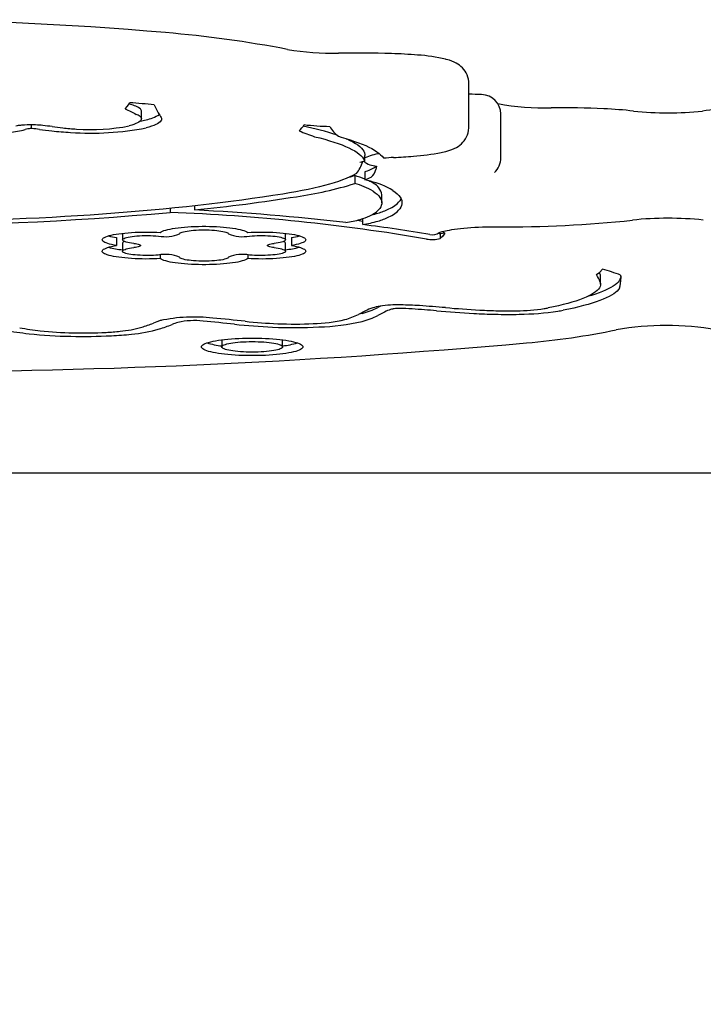
# Paper-space layout 'Основные габаритные размеры' of a CAD drawing. Units: millimetres. Extents: x 4.67 to 6.41, y 3.86 to 5.16.
# Drawn here: x 5.3 to 5.47, y 4.89 to 5.13 of the extents above; entities that cross this region are included whole.
import ezdxf

# ---------------------------------------------------------------- set-up
doc = ezdxf.new("R2010")
doc.units = ezdxf.units.MM
doc.header["$LTSCALE"] = 50
doc.linetypes.add('SLD-Сплошная', pattern=[0])
doc.layers.add('ПРИМЕЧАНИЯ', color=7, linetype='SLD-Сплошная')
doc.styles.add('SLDTEXTSTYLE3', font='isocpeui.ttf')
doc.styles.add('SLDTEXTSTYLE4', font='isocpeur.ttf', dxfattribs={"bigfont": 'bigfont'})
doc.dimstyles.new('SLDDIMSTYLE0', dxfattribs={"dimtxt": 0.15, "dimasz": 0.15, "dimexe": 0, "dimexo": 0.0625, "dimgap": 0.0375, "dimtad": 2, "dimrnd": 1e-09, "dimzin": 12, "dimdsep": 46, "dimtxsty": 'SLDTEXTSTYLE3', "dimsah": 1, "dimcen": 0.09, "dimadec": 0, "dimazin": 3, "dimtfac": 1, "dimtdec": 3, "dimtofl": 0, "dimtmove": 0, "dimatfit": 3, "dimfxl": 1, "dimfrac": 2, "dimtolj": 1, "dimtzin": 12, "dimarcsym": 0})

# ---------------------------------------------------------------- blocks, each defined once
blk = doc.blocks.new('_D')
at = {"layer": 'ПРИМЕЧАНИЯ', "color": 7, "transparency": 16777216}
for p, q in [((4.673526580027558, 5.066725742569229), (4.673526580027558, 4.132813184166864)), ((5.857706278004782, 5.066725742569229), (5.857706278004782, 4.132813184166864)), ((5.857706278004782, 4.182813184166865), (4.673526580027558, 4.182813184166865))]:
    blk.add_line(p, q, dxfattribs=at)
for points in [[(4.673526580027558, 4.182813184166865), (4.823526580027559, 4.157813184166865), (4.823526580027559, 4.207813184166866)], [(5.857706278004782, 4.182813184166865), (5.707706278004782, 4.207813184166866), (5.707706278004782, 4.157813184166865)]]:
    blk.add_solid(points, dxfattribs=at)
at = {"layer": 'ПРИМЕЧАНИЯ', "color": 7, "transparency": 16777216, "insert": (5.044262263901708, 4.377813178346099), "char_height": 0.15, "attachment_point": 1, "style": 'SLDTEXTSTYLE4'}
blk.add_mtext('1,18м', dxfattribs=at)

psp = doc.layouts.new('Основные габаритные размеры')

# ---------------------------------------------------------------- linework, layer by layer
at = {"color": 7, "linetype": 'SLD-Сплошная', "lineweight": 25}
for p, q in [((5.414082867071209, 5.107999001646956), (5.414082867071209, 5.118831877613982)), ((5.333347414598046, 5.110086892748793), (5.333347414598046, 5.112056498433073)), ((5.33787381367403, 5.110977207327803), (5.338081915840683, 5.110690330172499)), ((5.421987411543904, 5.100467463041266), (5.421987411543904, 5.111300353909453)), ((5.306142487541018, 5.108613287116011), (5.306142487541018, 5.107741509581526)), ((5.381918792590676, 5.105843861604651), (5.382571537956772, 5.105561723018607)), ((5.388477963373242, 5.099849720502814), (5.388477963373242, 5.101071705127676)), ((5.388459918067036, 5.099712555314024), (5.388477128908215, 5.099849720502814)), ((5.391354036495266, 5.098427479172667), (5.391150963470516, 5.097625558281859)), ((5.385952924356041, 5.09610169103237), (5.385952924356041, 5.094132070446928)), ((5.386360053882179, 5.096597229147871), (5.386220556661663, 5.09650534858795)), ((5.388435293898162, 5.097003926540335), (5.388435293898162, 5.095034320856055)), ((5.392604020402012, 5.089377616549452), (5.392604020402012, 5.091347237134894)), ((5.346464891895828, 5.088634123111685), (5.346464891895828, 5.087613259459456)), ((5.340436351463375, 5.088005532527884), (5.340436351463375, 5.087011595273932)), ((5.386544686719952, 5.085071225667914), (5.387916584477005, 5.084889431501349)), ((5.387916584477005, 5.084005882049521), (5.387916584477005, 5.085481156612357)), ((5.328700278863487, 5.08185828199478), (5.328700278863487, 5.080252547765692)), ((5.368871328398762, 5.080254499817809), (5.368871328398762, 5.081860174442252)), ((5.406531897351322, 5.081860919500311), (5.407050457760868, 5.081758354807814)), ((5.408156287834225, 5.0819259332666), (5.407050457760868, 5.081758354807814)), ((5.407050457760868, 5.081758354807814), (5.407050457760868, 5.080537815595587)), ((5.327228997811852, 5.080816392804106), (5.327228997811852, 5.078846787119826)), ((5.328684573039589, 5.07940814366432), (5.328684573039589, 5.077438523078879)), ((5.368872028753338, 5.07743853798004), (5.368872028753338, 5.07940814366432)), ((5.370329071745453, 5.080816199089011), (5.370329071745453, 5.078846578503569)), ((5.33800249265152, 5.076541815901717), (5.33800249265152, 5.075605516339262)), ((5.359553170368252, 5.076541875506361), (5.359553170368252, 5.07560548653694)), ((5.451502201125202, 5.071539153362234), (5.451522287890492, 5.070694957877119)), ((5.446522471472797, 5.069309239293059), (5.446522471472797, 5.071278844977339)), ((5.388563421532688, 5.062716324830969), (5.38689502792078, 5.061843668127974)), ((5.392332342431126, 5.063901667500456), (5.391640362307606, 5.063539718295058)), ((5.393308741018353, 5.062442769313773), (5.391640362307606, 5.061570097709616)), ((5.337775942847309, 5.060231943632086), (5.337371279463348, 5.060111929679831)), ((5.353164111241875, 5.055586879158934), (5.353164111241875, 5.05385038724037)), ((5.368164104387341, 5.05385038724037), (5.368164104387341, 5.055586879158934)), ((4.715616417095241, 5.02281319072338), (5.815616440937099, 5.02281319072338))]:
    psp.add_line(p, q, dxfattribs=at)
at = {"color": 7, "linetype": 'SLD-Сплошная', "lineweight": 25, "flags": 128}
for points in [[(5.414076921507893, 5.118832831288298), (5.414063897893009, 5.119282041693648), (5.413984102174816, 5.119855319167097), (5.413846609160481, 5.120405142212828), (5.413656842872676, 5.12092665305229), (5.413420629665431, 5.12141579856964), (5.413144079014836, 5.121869449521025), (5.412833568617878, 5.122285489941557), (5.412495163247166, 5.122663055563887), (5.412133988902149, 5.123003129864653), (5.411752906605778, 5.123308484459837), (5.411351111695347, 5.123583887721022), (5.410922449991283, 5.123835627938231), (5.410453242227612, 5.12407127490135), (5.409918216034947, 5.124299441481551), (5.409274500772534, 5.124529515410384), (5.4084809990378, 5.124762867594679), (5.408348274395046, 5.124797557497939)], [(5.329359416827736, 5.112590496445616), (5.329956297740517, 5.113244269991835), (5.330483538076458, 5.114060525799712)], [(5.332977336809216, 5.110715215111693), (5.333177876636562, 5.110513363982161), (5.333301310405312, 5.110309665108641), (5.333347109124241, 5.110104982758482), (5.333315064177094, 5.109900240803679), (5.3332053171249, 5.109696273709257), (5.333018344804821, 5.109494035149535), (5.33275496678072, 5.109294389391859), (5.332416322991429, 5.109098170901259), (5.332003896102486, 5.108906273747404), (5.331519474253235, 5.108719502593001), (5.330965173408566, 5.108538691903075), (5.330343400106011, 5.10836464634033)], [(5.338081915840683, 5.110690330172499), (5.338243116602478, 5.110465769673308), (5.338330415055332, 5.110239987278899), (5.338343528077183, 5.110013698245009), (5.338282418415127, 5.109787647629698), (5.338147272333679, 5.109562580491026), (5.337938536867676, 5.109339212084731), (5.33765688256937, 5.109118257666548), (5.337303233310756, 5.108900462294539), (5.336878736481246, 5.108686511422118), (5.33638475553709, 5.108477120305022), (5.335822907254276, 5.108272944594344), (5.335195017025051, 5.108074639941176), (5.334503111407337, 5.107882891798933)], [(5.407253992721615, 5.101784621382674), (5.40762301997858, 5.101861779595335), (5.408397105500278, 5.102045972848853), (5.409178388282833, 5.102270458842238), (5.409927663371144, 5.102535163069685), (5.41050240115839, 5.10278261175247), (5.410997760459956, 5.103036751056631), (5.411446434423504, 5.103308563137968), (5.411863428518353, 5.103606079722365), (5.412255254551945, 5.103935797716101), (5.412622359559116, 5.104302083159407), (5.412960988447246, 5.104706619883498), (5.41326521055418, 5.105148260498961), (5.413528677985249, 5.105623622442206), (5.41374562399107, 5.1061278032312), (5.413911429211674, 5.106654961610754), (5.414031145140705, 5.107256849313696), (5.414081019327221, 5.107858334685286), (5.414076906606732, 5.108000134135207)], [(5.3759998129459, 5.105696742440184), (5.37730501310545, 5.105373655463179), (5.37854456619936, 5.105042849684676), (5.37971695975977, 5.104704757238348), (5.380820785626946, 5.104359765554388), (5.3818546952458, 5.104008291865309), (5.382817429468211, 5.103650798107108), (5.383707811102448, 5.103287671709975), (5.384524774715481, 5.102919389511069), (5.385267314478932, 5.102546383644064), (5.385934536323127, 5.102169116044958), (5.386525628134785, 5.101788033748587), (5.387039867207585, 5.101403598690947), (5.387476627692757, 5.101016287709196), (5.38783538804966, 5.100626577640494), (5.388115701243458, 5.100234930420836), (5.388317231998023, 5.099841822887381)], [(5.382571537956772, 5.105561723018607), (5.383742791578349, 5.105229307914694), (5.384852250084458, 5.104890559817274), (5.385898780986843, 5.104545821453055), (5.386881318852481, 5.104195450449904), (5.387798857852992, 5.10383980443569), (5.388650451764641, 5.103479241038283), (5.389435243770657, 5.103114132786711), (5.390152414307175, 5.102744867111166), (5.390801248118458, 5.102371801639517), (5.391381067201671, 5.101995323801955), (5.39189129786211, 5.101615835929831), (5.392331403657971, 5.101233695651015), (5.392700922653256, 5.100849305296858), (5.392999512121258, 5.100463067198714)], [(5.383837182983933, 5.105201442743262), (5.383973923489628, 5.105141465569456), (5.384764839872894, 5.10477293005081), (5.385481563374577, 5.104399864579161), (5.386123229727326, 5.104022686387022), (5.386689064070758, 5.103641872311552), (5.387178388402043, 5.103257884288748), (5.387590606674729, 5.102871154452284), (5.387925227150498, 5.102482189441641), (5.388181840047417, 5.102091436291655), (5.388360147342262, 5.101699371839484), (5.388459918067036, 5.101306458021124)], [(5.388459918067036, 5.101306458021124), (5.388473887905655, 5.101183314825018), (5.388477963373242, 5.101071705127676)], [(5.388317231998023, 5.099841822887381), (5.388404791221199, 5.099690769816359), (5.388459918067036, 5.099712555314024)], [(5.392999512121258, 5.100463067198714), (5.393107143208561, 5.100376685167273), (5.393115070626316, 5.100383062864264)], [(5.386220556661663, 5.09650534858795), (5.385513362452564, 5.096128751541098), (5.384730328783569, 5.095756714249571), (5.383872439131317, 5.095389683748206), (5.382940751478253, 5.095028121972998), (5.381936420664368, 5.094672475958784), (5.380860683486042, 5.094323177839239), (5.379714881047783, 5.093980674649199), (5.378500414058743, 5.093645368720015), (5.377218794986782, 5.093317692185362), (5.375871618256149, 5.092998032475432), (5.374460530445156, 5.092686806822737), (5.372987289890823, 5.092384402657469), (5.371453714534816, 5.092091162706335), (5.369861711725768, 5.091807474399527), (5.368213233515797, 5.091533695364912)], [(5.385952924356041, 5.09610169103237), (5.384811994597492, 5.095742334629019), (5.384459932312546, 5.095636968518217)], [(5.368213233515797, 5.091533695364912), (5.365752202436505, 5.091147695685347), (5.363243018254813, 5.09077115824314), (5.360686895415363, 5.090404276753386), (5.35808505581337, 5.090047200227698), (5.355438758596955, 5.089700122381171), (5.352749270364819, 5.089363207126578), (5.350017887517986, 5.089036618376692), (5.347245921358643, 5.088720505143126), (5.344434705540714, 5.088415016437491), (5.34158559606987, 5.088120301271399), (5.338699956402359, 5.087836508656462), (5.335779179796753, 5.087563772703131), (5.332824659511624, 5.087302227521857), (5.329837833509026, 5.087051992321928), (5.326820121124563, 5.086813186312636), (5.323772982672033, 5.086585928703268), (5.320697878465233, 5.086370323801955), (5.317596294894991, 5.086166475916823), (5.314469714626846, 5.085974489356001), (5.31131964640337, 5.085794468427618), (5.308147598967133, 5.085626472736319), (5.304955107137737, 5.08547059168907), (5.301743698284207, 5.085326899791678), (5.298514914676724, 5.085195486451109), (5.295270317211923, 5.085076381469687), (5.292011461198507, 5.084969674254378), (5.288739913121042, 5.084875394607504), (5.285457245052037, 5.08479358723255), (5.282165038377222, 5.084724296832999), (5.278864875413654, 5.084667568112334), (5.275558342203674, 5.084623415971716), (5.272247028049258, 5.084591855312308), (5.268932525744838, 5.084572930837592), (5.265616429016171, 5.084566612745245), (5.262300332287503, 5.084572930837592), (5.258985829983083, 5.084591855312308), (5.255674515828666, 5.084623415971716), (5.252367982618687, 5.084667568112334), (5.249067819655117, 5.084724296832999), (5.245775612980304, 5.08479358723255), (5.242492944911299, 5.084875394607504), (5.239221396833835, 5.084969674254378), (5.235962540820418, 5.085076381469687), (5.232717943355617, 5.085195486451109), (5.229489159748135, 5.085326899791678), (5.226277750894603, 5.08547059168907), (5.223085259065209, 5.085626472736319), (5.219913211628971, 5.085794468427618), (5.216763143405494, 5.085974489356001), (5.21363656313735, 5.086166475916823), (5.210534979567108, 5.086370323801955), (5.207459875360308, 5.086585928703268), (5.204412736907778, 5.086813186312636), (5.201395024523316, 5.087051992321928), (5.198408198520718, 5.087302227521857), (5.195453678235587, 5.087563772703131), (5.192532901629982, 5.087836508656462), (5.189647261962471, 5.088120301271399), (5.186798152491626, 5.088415016437491), (5.183986936673699, 5.088720505143126), (5.181214970514355, 5.089036618376692), (5.178483587667523, 5.089363207126578), (5.175794099435387, 5.089700122381171), (5.173147802218971, 5.090047200227698), (5.170545962616978, 5.090404276753386), (5.167989839777527, 5.09077115824314), (5.165480655595837, 5.091147695685347), (5.163019624516544, 5.091533695364912)], [(5.39049134866911, 5.092235212231596), (5.391021800205288, 5.09185569455715), (5.391476494237956, 5.091473226452788), (5.391854894325313, 5.091088269854506), (5.392156553432522, 5.090701256895979), (5.392381099030552, 5.090312679315527), (5.392528277799664, 5.089922984147986), (5.392597910925923, 5.089532648230513), (5.392589909002361, 5.089142118597945), (5.392504286930142, 5.088751872087439), (5.392341134116229, 5.088362355733832), (5.392100674078045, 5.087974076176604)], [(5.395329204365788, 5.092454527522047), (5.395900365874348, 5.092045892978629), (5.396389958426533, 5.091634069586714), (5.396797400877056, 5.091219549084624), (5.397122201487599, 5.090802853012999), (5.39736398772913, 5.090384443307837), (5.397522461578427, 5.089964841509779), (5.397597429320392, 5.089544539357146), (5.397588816449223, 5.089124043489416), (5.397496622964916, 5.088703845644911), (5.397320968076763, 5.088284437561949), (5.397062045499859, 5.087866355682333)], [(5.397374388739643, 5.090362419391592), (5.397320968076763, 5.090254058147391), (5.397062045499859, 5.089835961366614)], [(5.338000592753468, 5.082086642290076), (5.338235926792202, 5.082237874175032), (5.338541527256546, 5.082385276461562), (5.338915360137997, 5.082527865673026), (5.339354922041474, 5.082664673233946), (5.339857292339381, 5.082794805074652), (5.340419118270455, 5.082917382026633), (5.341036659643231, 5.083031584526022), (5.34170578883606, 5.083136667514761), (5.342422057852325, 5.083231930638274), (5.343180690869866, 5.083316718245467), (5.343976621493873, 5.083390478993376), (5.344804559812126, 5.083452721143683), (5.34565897004324, 5.083503012562712), (5.346534167394219, 5.08354105522724), (5.347424310609875, 5.083566566015204), (5.348323476478633, 5.083579381013831), (5.349225667283116, 5.083579410816153), (5.350124862954197, 5.083566670323332), (5.351015073225079, 5.083541219140013), (5.351890367433605, 5.083503265882452), (5.352744904324589, 5.083453019166907), (5.353572999105034, 5.083390851522406), (5.354369123444138, 5.083317150379141), (5.355127965077934, 5.083232407475432), (5.35584447996336, 5.083137218857726), (5.356513884827671, 5.08303218057247), (5.357131716773091, 5.082918022776564), (5.357693855628547, 5.082795490528067), (5.358196553752002, 5.082665403390845), (5.358636465832768, 5.082528625632246), (5.359010663792668, 5.082386066223105), (5.359316636786041, 5.082238693738898), (5.359552358254967, 5.082087461853941)], [(5.406788689062176, 5.08202516009899), (5.406787064835605, 5.082024310732802), (5.406816777751025, 5.082037751580199), (5.406901580259381, 5.082072396779974), (5.407046270534573, 5.082125325704535), (5.407254931494769, 5.082193677330931), (5.407530483767567, 5.082274531031569), (5.407874447271404, 5.082364936376532), (5.408286866709766, 5.082462032342871), (5.408766400978146, 5.082563092018088), (5.409310606286106, 5.082665701414069), (5.409916249081668, 5.082767655158957), (5.410579455062924, 5.082867090607603), (5.411296007201252, 5.082962398434599), (5.412061450049458, 5.083052252436598), (5.412871208951053, 5.083135505224188), (5.413720619842587, 5.083211232925375), (5.414604944154797, 5.083278645778616), (5.415519443318424, 5.08333710303398), (5.416459393665371, 5.083386083150824), (5.417420011922894, 5.083425168896635), (5.418396544620571, 5.08345406224819), (5.419384208485661, 5.083472509885748), (5.420378220245419, 5.083480362797697), (5.421158266231594, 5.083479066396674)], [(5.327228997811852, 5.078846787119826), (5.326594484016476, 5.078957860375365), (5.326014195546684, 5.079077546502074), (5.325491984352646, 5.079205055738409), (5.325031326130209, 5.079339523817023), (5.324635283067999, 5.079480056668242), (5.324306488946257, 5.079625715518912), (5.324047126785096, 5.079775561595877), (5.323858925119219, 5.079928566719015), (5.323743128195582, 5.080083732510527), (5.323700510874567, 5.080240015889128), (5.323731356278238, 5.080396373773535), (5.323835459515629, 5.080551792884787), (5.324012127682743, 5.080705215240439), (5.324260183587846, 5.08085562756153), (5.324577984377918, 5.081002031470259), (5.324963410362778, 5.081143443489989), (5.32541390599328, 5.081278939748724), (5.325926468685446, 5.081407626176794), (5.326497700974522, 5.081528623605688), (5.327123795613823, 5.081641127372702), (5.327800595179377, 5.081744407320937), (5.328523603245793, 5.081837777996977), (5.329288003012715, 5.081920598650893), (5.330088724360047, 5.081992347742041), (5.330920440122662, 5.082052518630942), (5.331777621969757, 5.082100723887404), (5.332654570207176, 5.082136635685881), (5.333545451030312, 5.082160030508955), (5.334444348678169, 5.082170744443854), (5.335345280334529, 5.08216870298477), (5.336242263183174, 5.082153935934027), (5.337129336759625, 5.08212651779743), (5.338000592753468, 5.082086642290076)], [(5.33148296640831, 5.079368297959288), (5.330930230185566, 5.07943784167858), (5.330426109001217, 5.079517741704901), (5.329977025255737, 5.079606999660452), (5.329588700995026, 5.079704483056982), (5.329266061052857, 5.07980892529579), (5.3290132256003, 5.079919029975851), (5.328833405837593, 5.080033366585692), (5.32872888909298, 5.080150489712675), (5.328701009020385, 5.080268924141844), (5.328750123247681, 5.080387135053595), (5.328875598475513, 5.08050364723297), (5.329075840279637, 5.080616955662688), (5.329348300561485, 5.080725629831274), (5.329689522251663, 5.080828283930739), (5.330095146760521, 5.080923621560057), (5.330560025736866, 5.08101040592285), (5.331078228518543, 5.081087549234351), (5.331643176242886, 5.08115406801792), (5.332247671649036, 5.08120911290737), (5.33288402573782, 5.081251983548125), (5.333544132277545, 5.08128212859722), (5.334219601914463, 5.081299190426787), (5.334901829227982, 5.081302915717085), (5.335582141742287, 5.081293289566954), (5.336251874432144, 5.08127040138336), (5.336902503833351, 5.08123457899185), (5.337525752350865, 5.081186239624937)], [(5.342732963130055, 5.081709538603743), (5.342798505887566, 5.081823413277586), (5.34293498562294, 5.081935365701636), (5.343140785560188, 5.082044084573706), (5.343413461908875, 5.082148273492773), (5.343749773666439, 5.082246695662459), (5.344145734772263, 5.082338173891028), (5.344596651360569, 5.082421635294875), (5.345097166463909, 5.082496081496199), (5.345641341969547, 5.082560633326491), (5.346222725674686, 5.082614530826529), (5.346834418341693, 5.082657118345221), (5.347469163105068, 5.082687919045409), (5.348119419977245, 5.08270653059574), (5.348777477607308, 5.082712759281119), (5.34943553523737, 5.082706515694579), (5.350085777208386, 5.082687874341925), (5.350720492169438, 5.082657073641737), (5.351332147583541, 5.082614471221884), (5.351913479134616, 5.082560558820685), (5.352457602486191, 5.082495992089232), (5.352958057984886, 5.082421530986746), (5.353408892616806, 5.082338054681738), (5.353804779216823, 5.082246561552008), (5.354141009018002, 5.082148139382323), (5.35441358850914, 5.082043935562094), (5.354619291588841, 5.081935216690024), (5.354755674466667, 5.081823249364813), (5.354821120366631, 5.08170937469097)], [(5.359552358254967, 5.082087461853941), (5.360424307152805, 5.082127665186842), (5.361312230095443, 5.082155366445502), (5.362210211321887, 5.082170416618307), (5.363112268015919, 5.082172681594809), (5.364012380108414, 5.082162161375006), (5.364904549881993, 5.082138930464705), (5.365782839223919, 5.082103137875517), (5.366641384527263, 5.082055022026022), (5.367474471196709, 5.081994910741766), (5.368276533648548, 5.081923206354102), (5.369042244717655, 5.081840355897864), (5.36976648585516, 5.081746955419501), (5.370444429084835, 5.08164360096546), (5.37107156680542, 5.081530992890318), (5.3716437192412, 5.081409861350974), (5.372157056793747, 5.081281040812453), (5.37260817454773, 5.081145380640944), (5.372994055018006, 5.081003774906119), (5.373312135204849, 5.080857177282294), (5.373560284242211, 5.080706571246107), (5.373736863002358, 5.080552940274199), (5.373840679392395, 5.080397327447852), (5.373871047958908, 5.080240760947188), (5.373827767536221, 5.080084283853491), (5.373711121246395, 5.079928939248045), (5.373521898850974, 5.079775770212134), (5.37326134459692, 5.079625790024718), (5.37293120937067, 5.079479997063597), (5.372533683642922, 5.079339374805411), (5.372071427270946, 5.079204847122153), (5.371547509893952, 5.079077308083495), (5.370965433284817, 5.078957621956786), (5.370329071745453, 5.078846578503569)], [(5.360033509299336, 5.081186939979514), (5.360634190008221, 5.08123407235237), (5.361260821089324, 5.081269566918333), (5.361905966863213, 5.081293021346053), (5.362561983034191, 5.081304137612303), (5.363221076294956, 5.081302811408957), (5.3638754160853, 5.081289027834853), (5.364517246350823, 5.081262980605086), (5.365138945147572, 5.081224952841719), (5.365733136400757, 5.08117540648075), (5.366292764410553, 5.081114937568625), (5.366811190709648, 5.081044246459921), (5.367282253667889, 5.080964197421988), (5.367700372800408, 5.080875714326819), (5.368060578569946, 5.080779855156859), (5.368358594343243, 5.08067776730152), (5.368590895995674, 5.080570657754858), (5.368754704460678, 5.080459793115576), (5.368848097488461, 5.080346484685858), (5.368869950041351, 5.080232088471373), (5.368820016250191, 5.080117960477789), (5.368698877260266, 5.080005456710776), (5.368507978484211, 5.079895903373679), (5.368249584898529, 5.079790611768683), (5.367926758691845, 5.079690818692168), (5.367543336913165, 5.079597716237028), (5.367103864416657, 5.079512407089194), (5.366613556608734, 5.079435919428786), (5.366078247294007, 5.079369132424315)], [(5.408156287834225, 5.0819259332666), (5.407653984591541, 5.081185032630881), (5.407050457760868, 5.080537815595587)], [(5.33800249265152, 5.075605516339262), (5.337130469247874, 5.075565342808684), (5.336242479250012, 5.075537641550024), (5.335344430968342, 5.075522621179541), (5.334442329570828, 5.075520371104201), (5.333542165324269, 5.075530906225165), (5.332649958297787, 5.075554152036627), (5.331771646604119, 5.075589959526976), (5.330913086399612, 5.075638105178793), (5.330079999730168, 5.07569823136421), (5.329277944728909, 5.075769980455359), (5.328512263462124, 5.075852830911597), (5.327788059577522, 5.075946261192282), (5.327110164776621, 5.076049645448645), (5.326483094111261, 5.076162283326109), (5.325911031082449, 5.076283429766615), (5.325397790387449, 5.076412280107458), (5.324946788117466, 5.076547955180128), (5.32456103430706, 5.076689590717276), (5.324243095681248, 5.076836203242262), (5.323995099380788, 5.07698682417961), (5.323818695709286, 5.077140470052679), (5.323715058133183, 5.077296097780188), (5.323684875831184, 5.077452679182013), (5.323728357419548, 5.07760915627571), (5.32384520860034, 5.077764500881155), (5.324034647062597, 5.077917684818228), (5.324295417383489, 5.078067665005644), (5.324625772401867, 5.078213443065604), (5.325023517921744, 5.07835406532379), (5.325486001536427, 5.078488578105887), (5.326010134980259, 5.078616102243384), (5.326592427656231, 5.07873575856777), (5.327228997811852, 5.078846787119826)], [(5.33148296640831, 5.079368297959288), (5.331891697809277, 5.079315220023116), (5.332252693340359, 5.079252575541457), (5.332558569476185, 5.079181631113013), (5.332803082630214, 5.07910383215042), (5.332981248364029, 5.079020787979086), (5.333089415893135, 5.078934182430228), (5.333125379845676, 5.078845773840865), (5.333088410064755, 5.078757380152663), (5.33297925905901, 5.078670804406126), (5.33280015455204, 5.078587819839438), (5.332554754778919, 5.078510110283812), (5.332248073980388, 5.078439270163496), (5.33188637064415, 5.078376744891127), (5.331477035746155, 5.078323815966566)], [(5.370329071745453, 5.078846578503569), (5.370965500340042, 5.078735549951514), (5.371547651454982, 5.078615863824805), (5.372071643337783, 5.078488339687308), (5.372533974215565, 5.07835381200405), (5.372931566998538, 5.078213174844702), (5.373261776730595, 5.078067381883582), (5.373522398039874, 5.077917401696165), (5.373711687490521, 5.077764232660254), (5.373828400835571, 5.077608888054808), (5.373871740862904, 5.07745239605995), (5.373841431901035, 5.077295829559286), (5.373737667665062, 5.077140201831778), (5.373561141058978, 5.076986570859869), (5.373313036725101, 5.076835949922522), (5.372995001241741, 5.076689337397536), (5.372609150573788, 5.076547731662711), (5.372158070072707, 5.076412056590041), (5.371644754871903, 5.076283221150359), (5.371072624787865, 5.076162089611014), (5.370445501968441, 5.076049466634711), (5.369767566189346, 5.07594611218067), (5.369043325051841, 5.075852681899985), (5.368277621433315, 5.075769846344908), (5.367475544080315, 5.075698112154921), (5.366642449960289, 5.075637985969504), (5.365783889755783, 5.075589870120009), (5.364905578062115, 5.07555406262966), (5.364013378486213, 5.075530831719359), (5.363113236591396, 5.075520296598395), (5.362211150095043, 5.075522561574896), (5.361313131615695, 5.075537596846541), (5.360425163969574, 5.0755652981052), (5.359553170368252, 5.07560548653694)], [(5.366078448459683, 5.07832397987934), (5.365668659076271, 5.078376968408545), (5.365306598112164, 5.078439553285559), (5.364999686345635, 5.078510482812842), (5.364754204616127, 5.078588296676596), (5.364575174614964, 5.078671385551413), (5.364466262027798, 5.078758065606078), (5.364429702028809, 5.078846548701247), (5.364466232225475, 5.078935046697577), (5.364575107559738, 5.079021726752242), (5.364754107758579, 5.079104815627058), (5.364999559685764, 5.079182614589651), (5.365306441649971, 5.079253544116934), (5.365668472811756, 5.07931614389511), (5.366078247294007, 5.079369132424315)], [(5.337520194217739, 5.076505919004401), (5.336919528410014, 5.076458831335028), (5.336292934581813, 5.076423381472548), (5.335647848412571, 5.076399971748312), (5.33499192909914, 5.076388885284384), (5.334332962498245, 5.076390256191214), (5.333678756818352, 5.076404054666479), (5.333037083015022, 5.07643014659973), (5.332415548131046, 5.076468189264258), (5.331821528241214, 5.076517735625227), (5.331262079045353, 5.076578219438513), (5.330743824109612, 5.076648910547217), (5.330272932514725, 5.076728974486311), (5.329854969844399, 5.07681745758148), (5.329494905635891, 5.076913301850279), (5.329197016522465, 5.077015374804457), (5.328964826628742, 5.077122469449957), (5.328801100120125, 5.077233319188078), (5.328707774147567, 5.077346612716635), (5.32868595884758, 5.077460979128798), (5.328735914990482, 5.07757509222122), (5.328857039079247, 5.077687581087073), (5.329047908052979, 5.077797104621848), (5.329306249484596, 5.077902381325682), (5.329628993734894, 5.078002159501036), (5.330012326106606, 5.078095247055014), (5.330451686844406, 5.078180541301688), (5.330941860541878, 5.078257028962096), (5.331477035746155, 5.078323815966566)], [(5.366078448459683, 5.07832397987934), (5.366613824829636, 5.07825720777603), (5.367104192242203, 5.078180705214461), (5.367543731793938, 5.078095396066626), (5.367927213177262, 5.078002293611487), (5.36825009898859, 5.077902500534972), (5.368508544728336, 5.077797208929976), (5.368699495658455, 5.077687640691718), (5.368820671901283, 5.077575136924704), (5.368870642945347, 5.077460994029959), (5.368848820194779, 5.077346597815474), (5.368755449518738, 5.077233274484595), (5.368591648504315, 5.077122409845312), (5.368359361753043, 5.07701528539749), (5.368061345979748, 5.07691318264099), (5.367701132759628, 5.07681732347103), (5.367282998725948, 5.076728825474699), (5.366811913415966, 5.076648761535605), (5.366293464765129, 5.076578070426901), (5.36573379950243, 5.076517586613615), (5.365139578446922, 5.076468040252646), (5.36451783494669, 5.076430012489279), (5.363875959977684, 5.076403950358351), (5.363221568033275, 5.076390166784247), (5.362562430069027, 5.076388840580901), (5.361906369194565, 5.076399956847151), (5.361261163816032, 5.07642341127487), (5.360634480580864, 5.076458905840834), (5.360033762619076, 5.07650603821369)], [(5.359553170368252, 5.07560548653694), (5.359317493602809, 5.075454284454306), (5.359011587664662, 5.07530692687126), (5.358637479111729, 5.075164397264441), (5.358197678789673, 5.075027634407004), (5.357695099875507, 5.074897562170943), (5.357133102581082, 5.074775044823607), (5.356515419647274, 5.074660887027701), (5.355846186146317, 5.074555863643607), (5.355129842624245, 5.074460660124739), (5.354371179804382, 5.074375932122191), (5.353575234279213, 5.074302216077765), (5.352747325763283, 5.074240033532103), (5.351892967686234, 5.074189771915396), (5.351017852291641, 5.074151788855513), (5.350127805933533, 5.074126322771033), (5.349228766724644, 5.07411355247589), (5.348326717481194, 5.07411355247589), (5.347427678272305, 5.074126337672194), (5.346537639364777, 5.074151803756674), (5.345662523970184, 5.074189786816557), (5.344808165893135, 5.074240048433264), (5.343980264827786, 5.074302230978926), (5.343184334203777, 5.074375947023352), (5.342425678834496, 5.074460689927061), (5.341709350213584, 5.074555878544768), (5.341040124163208, 5.074660916830023), (5.340422463581143, 5.074775074625929), (5.339860473737297, 5.074897591973265), (5.339357917174873, 5.075027664209326), (5.338918124303398, 5.075164427066763), (5.338544038102207, 5.075306971574744), (5.33823814706522, 5.07545432915779), (5.33800249265152, 5.075605516339262)], [(5.354821932479916, 5.075983618403395), (5.354756523832855, 5.075869743729552), (5.354620185658512, 5.075757791305502), (5.354414527282295, 5.075649057532271), (5.354141992494641, 5.075544868613203), (5.353805807396946, 5.075446446443518), (5.353409972950993, 5.075354953313788), (5.352959175571976, 5.07527147700878), (5.352458772227345, 5.075197001005133), (5.351914693579254, 5.07513243427368), (5.351333399281082, 5.075078521872481), (5.350721781119881, 5.075035904551466), (5.350087095961151, 5.075005088950117), (5.349436883792458, 5.074986447597464), (5.348778848514137, 5.074980189109763), (5.348120798334656, 5.07498640289398), (5.347470548913059, 5.075005014444312), (5.346835811600266, 5.075035785342177), (5.346224111482678, 5.075078372860869), (5.345642712876377, 5.075132255459746), (5.345098507568417, 5.075196792388876), (5.344597962662754, 5.075271238590201), (5.344147008821545, 5.075354685092886), (5.343751003012238, 5.075446163321455), (5.343414639100609, 5.07554457058998), (5.343141903147278, 5.075648744607886), (5.342936043605385, 5.075757448578795), (5.342799489364205, 5.075869401002844), (5.342733872100887, 5.075983275676688)], [(5.445561003849086, 5.071696911955794), (5.446361598536549, 5.072280068899115), (5.447065723106442, 5.073032696748694)], [(5.44644660966116, 5.069789459014853), (5.446516347095547, 5.069445719028433), (5.446508315369663, 5.069101755524596), (5.44642252938467, 5.068758119846304), (5.446259123251018, 5.068415333534201), (5.446018350288448, 5.068073933030089), (5.445700568124829, 5.067734424973448), (5.445306283399639, 5.067397345806082), (5.444836092159329, 5.067063217068632), (5.444290724560795, 5.066732560301741), (5.443671015069065, 5.066405867243727), (5.442977932259617, 5.066083659435233), (5.442212534114895, 5.065766413713416), (5.441376012727794, 5.065454636717757), (5.440469634697018, 5.065148790384253), (5.439494830534039, 5.064849366451224), (5.438453060552654, 5.064556826854666), (5.437345963880595, 5.064271603728255), (5.436175254151402, 5.063994159007986), (5.434942704603253, 5.063724909926375), (5.433650237485943, 5.063464258814772)], [(5.451522466704426, 5.071278844977339), (5.451520201727925, 5.071191866899451), (5.451466065809307, 5.070844684744795), (5.451339852973995, 5.070498068834265), (5.451141742035923, 5.070152481103857), (5.45087197141367, 5.069808353687247), (5.450530898735104, 5.069466133619269), (5.450118971035061, 5.069126282835921), (5.449636724755345, 5.068789218569716), (5.449084785744724, 5.068455402756651), (5.448463869258938, 5.068125267530402), (5.447774794861851, 5.06779923012348), (5.447018456623135, 5.067477722669562), (5.446195823118267, 5.067161147499998), (5.445307967230854, 5.066849951649626), (5.44435606615263, 5.066544507647475), (5.443341341778813, 5.066245217824896), (5.443327289983806, 5.066241239214857)], [(5.451234904095707, 5.068329934979399), (5.450988707110462, 5.067976509238203), (5.450667438075123, 5.067624901438673), (5.450271514222202, 5.067275588417967), (5.449801501795825, 5.066929076815565), (5.449258041545925, 5.066585798765143), (5.448641863629399, 5.06624626090618), (5.447953817412434, 5.065910910273512), (5.447194856569347, 5.065580193901976), (5.446365994379101, 5.065254588628729), (5.445468378231106, 5.064934511686285), (5.44450323002058, 5.064620425010641), (5.443471875950871, 5.064312745834311), (5.442375716731129, 5.064011906290968), (5.441216257378636, 5.063718308711966), (5.439995092317639, 5.063432340527495), (5.43871387557703, 5.063154418970068), (5.437374365493832, 5.062884916568716)], [(5.387757738098679, 5.062110369111021), (5.387065564260062, 5.061932374740561), (5.387063820824204, 5.061931957508047)], [(5.338408094808636, 5.060432587767561), (5.33820506648737, 5.060367052460631), (5.337775942847309, 5.060231943632086)], [(5.348164108559666, 5.05385038724037), (5.348200787767944, 5.054016550088843), (5.348310601875363, 5.054181729460677), (5.348492917582568, 5.054344971681555), (5.348746654555378, 5.054505308176001), (5.34907033012825, 5.054661800170859), (5.349462036952553, 5.054813523794135), (5.349919487700042, 5.054959614778479), (5.350439992711125, 5.055099179054221), (5.351020489797173, 5.055231426859816), (5.351657588944016, 5.055355553532561), (5.352347535059032, 5.055470858717879), (5.35308628992754, 5.055576656962355), (5.35386950986105, 5.05567232241722), (5.354692612752495, 5.055757288838347), (5.355550748273907, 5.055831079388579), (5.356438894733963, 5.055893232131918), (5.357351836726246, 5.055943404341658), (5.358284217283306, 5.055981283093413), (5.359230567678985, 5.056006674672087), (5.360185322329579, 5.056019400263747), (5.361142893299637, 5.056019400263747), (5.362097647950229, 5.056006674672087), (5.363043998345909, 5.055981283093413), (5.36397637890297, 5.055943404341658), (5.364889320895252, 5.055893232131918), (5.365777467355309, 5.055831079388579), (5.366635602876721, 5.055757288838347), (5.367458705768166, 5.05567232241722), (5.368241925701676, 5.055576656962355), (5.368980680570182, 5.055470858717879), (5.3696706266852, 5.055355553532561), (5.370307725832043, 5.055231426859816), (5.370888222918091, 5.055099179054221), (5.371408727929172, 5.054959614778479), (5.371866178676663, 5.054813523794135), (5.372257885500965, 5.054661800170859), (5.372581561073837, 5.054505308176001), (5.372835298046645, 5.054344971681555), (5.373017613753853, 5.054181729460677), (5.373127427861271, 5.054016550088843), (5.37316410706955, 5.05385038724037), (5.373127427861271, 5.053684239293059), (5.373017613753853, 5.053519045020064), (5.372835298046645, 5.053355817700346), (5.372581561073837, 5.053195481205901), (5.372257885500965, 5.053038989211043), (5.371866178676663, 5.052887250686606), (5.371408727929172, 5.052741174603423), (5.370888222918091, 5.05260159542652), (5.370307725832043, 5.052469362522086), (5.3696706266852, 5.05234522094818), (5.368980680570182, 5.052229915762862), (5.368241925701676, 5.052124132419546), (5.367458705768166, 5.052028466964682), (5.366635602876721, 5.051943485642393), (5.365777467355309, 5.051869709993323), (5.364889320895252, 5.051807542348822), (5.36397637890297, 5.051757385040244), (5.363043998345909, 5.051719491387328), (5.362097647950229, 5.051694114709814), (5.361142893299637, 5.051681374216994), (5.360185322329579, 5.051681374216994), (5.359230567678985, 5.051694114709814), (5.358284217283306, 5.051719491387328), (5.357351836726246, 5.051757385040244), (5.356438894733963, 5.051807542348822), (5.355550748273907, 5.051869709993323), (5.354692612752495, 5.051943485642393), (5.35386950986105, 5.052028466964682), (5.35308628992754, 5.052124132419546), (5.352347535059032, 5.052229915762862), (5.351657588944016, 5.05234522094818), (5.351020489797173, 5.052469362522086), (5.350439992711125, 5.05260159542652), (5.349919487700042, 5.052741174603423), (5.349462036952553, 5.052887250686606), (5.34907033012825, 5.053038989211043), (5.348746654555378, 5.053195481205901), (5.348492917582568, 5.053355817700346), (5.348310601875363, 5.053519045020064), (5.348200787767944, 5.053684239293059), (5.348164108559666, 5.05385038724037)], [(5.353164111241875, 5.05385038724037), (5.353200224206027, 5.053978045488318), (5.353308220371781, 5.054104466939886), (5.353487056657849, 5.054228444601019), (5.353735011980114, 5.054348786378821), (5.354049694702206, 5.054464315081557), (5.354428087338982, 5.05457394292446), (5.354866531655369, 5.054676597023924), (5.355360803172169, 5.054771293903311), (5.355906155869541, 5.054857124591788), (5.356497329637585, 5.054933269525488), (5.357128632232723, 5.054998968745192), (5.35779398398119, 5.05505361130329), (5.358486969933089, 5.05509667565914), (5.359200929269371, 5.055127729679068), (5.359928977653561, 5.05514647533985), (5.360664104089317, 5.055152748728712), (5.361399237975655, 5.05514647533985), (5.362127286359844, 5.055127729679068), (5.362841245696124, 5.05509667565914), (5.363534231648026, 5.05505361130329), (5.364199583396492, 5.054998968745192), (5.364830885991631, 5.054933269525488), (5.365422059759674, 5.054857124591788), (5.365967405006466, 5.054771293903311), (5.366461683973847, 5.054676597023924), (5.366900128290234, 5.05457394292446), (5.36727852092701, 5.054464315081557), (5.367593203649101, 5.054348786378821), (5.367841158971367, 5.054228444601019), (5.368019995257435, 5.054104466939886), (5.368127991423187, 5.053978045488318), (5.368164104387341, 5.05385038724037), (5.368127991423187, 5.053722743893584), (5.368019995257435, 5.053596307540854), (5.367841158971367, 5.053472329879721), (5.367593203649101, 5.053352003003081), (5.36727852092701, 5.053236459399184), (5.366900128290234, 5.053126831556281), (5.366461683973847, 5.053024177456816), (5.365967405006466, 5.052929480577429), (5.365422059759674, 5.052843649888953), (5.364830885991631, 5.052767519856413), (5.364199583396492, 5.052701805735548), (5.363534231648026, 5.052647163177451), (5.362841245696124, 5.052604113722762), (5.362127286359844, 5.052573059702834), (5.361399237975655, 5.05255429914089), (5.360664104089317, 5.052548025752028), (5.359928977653561, 5.05255429914089), (5.359200929269371, 5.052573059702834), (5.358486969933089, 5.052604113722762), (5.35779398398119, 5.052647163177451), (5.357128632232723, 5.052701805735548), (5.356497329637585, 5.052767519856413), (5.355906155869541, 5.052843649888953), (5.355360803172169, 5.052929480577429), (5.354866531655369, 5.053024177456816), (5.354428087338982, 5.053126831556281), (5.354049694702206, 5.053236459399184), (5.353735011980114, 5.053352003003081), (5.353487056657849, 5.053472329879721), (5.353308220371781, 5.053596307540854), (5.353200224206027, 5.053722743893584), (5.353164111241875, 5.05385038724037)]]:
    psp.add_lwpolyline(points, dxfattribs=at)
at = {"color": 7, "linetype": 'SLD-Сплошная', "lineweight": 25}
for centre, radius, start, end in [((5.26561642901617, 4.28318780690775), 0.8513639474597083, 85.03349486290566, 94.96650513709425), ((5.314193078732944, 4.837011521344314), 0.2954144718418814, 79.2354136463848, 85.12036330279679), ((5.380461704107717, 5.19297011644943), 0.06667185487456885, 260.4226086428243, 271.2585986432906), ((5.384739478854812, 4.763562195853672), 0.362763060110343, 88.37952125944071, 90.44434980995335), ((5.391584015321644, 5.001909535787651), 0.1243175275143462, 85.44394125250041, 88.42634417334801), ((5.398459385927887, 5.082490575436325), 0.0434473341676745, 76.84381251043504, 86.04099141615538), ((5.413784710554656, 5.038194878550073), 0.07796400284224472, 87.46547133073135, 89.78088411252841), ((5.417146974725554, 5.111239112784389), 0.004840508695525196, 0.7083327041967078, 88.94355635363924), ((5.329309805173949, 5.10696354269577), 0.006795892318980445, 57.33889869208066, 81.90509920707832), ((5.277209675718225, 4.414901033188894), 0.7011862095894215, 85.14819540231204, 85.64265283531206), ((5.332531473512748, 5.111999094849548), 0.0008179578388140504, 4.024276898584077, 56.96896378121197), ((5.354733305670105, 5.121449703328087), 0.01984730820140726, 203.3768471044669, 211.847028787982), ((5.432705438390909, 5.175116943281698), 0.06233245041578014, 259.3954839361459, 271.5431699860694), ((5.436369856580094, 4.862405902434574), 0.2504090713055793, 87.47866624518569, 90.45437232358336), ((5.48418702808268, 4.997398594830941), 0.1153026724260627, 89.1291790575534, 96.21676470420444), ((5.389011019905681, 5.225990580613345), 0.1281323255038193, 242.2543797255171, 243.6173780578326), ((5.330967457298929, 5.108077062207619), 0.003316544344817918, 52.69799960414601, 70.51556632427248), ((5.332381809185616, 5.119819431268803), 0.01019017625962331, 282.0152071445739, 301.9536547759696), ((5.442728956159068, 5.003847310802185), 0.1088249238305437, 83.681758919108, 87.54750099880025), ((5.463146478359904, 5.192266354572996), 0.08069783181831118, 263.9956898034775, 276.0850877785669), ((5.305565703929063, 5.089487884405011), 0.01910303577038015, 96.02566052400812, 99.53388460210391), ((5.305799060089424, 5.087499421856541), 0.02110502121835709, 93.52294391785875, 96.0889974190685), ((5.30611247638695, 5.082097277943476), 0.02651622232465429, 87.51581723717916, 93.48161208296798), ((5.306090747878419, 5.080462999582), 0.02814994949267716, 83.91341165189661, 87.61581009312269), ((5.300755210666434, 5.031773122675623), 0.07713121762062809, 82.11036017336185, 83.8073288382947), ((5.325071158546511, 5.207116835378479), 0.09989048481383378, 262.1005240912356, 263.6174483557652), ((5.320510902476113, 5.167172721401715), 0.05968707513961042, 263.7053321485923, 266.9988373895686), ((5.320883935157612, 5.177497406005709), 0.07093421283109035, 265.9713583094968, 281.0693664437419), ((5.320889163261991, 5.156332776775542), 0.04889094120337883, 265.8909847370414, 281.1497528056865), ((5.32847705018795, 5.133384797590466), 0.02429161505864911, 280.8650328588135, 284.3634321218431), ((5.368599333561935, 5.111226189684829), 0.005476942199135505, 311.6186130566554, 332.1323306409249), ((5.360004563753082, 5.041364378978311), 0.06821146435762739, 71.52586540563128, 78.81712253283648), ((5.380668690149894, 5.167771170471695), 0.05954534081672537, 263.0282814499317, 269.1754090607932), ((5.385215347178931, 5.110875977341275), 0.006015767693330886, 206.0725268005765, 236.7710679121049), ((5.297557394193249, 5.135867937388867), 0.02931951505506739, 276.5171394035288, 284.0821700248047), ((5.311060518070147, 5.083491963546121), 0.02477045591561505, 103.2619582585247, 104.9000067114765), ((5.307353414088582, 5.099126647902113), 0.008702330692132183, 99.55730324974893, 103.1198186312043), ((5.306668918386881, 5.103207033409412), 0.004564931937164503, 96.62211907486403, 99.5885251282519), ((5.305826851726908, 5.102226871059677), 0.005523664000807259, 83.86976155597476, 86.72419315786236), ((5.299828946643616, 5.046995368395123), 0.06107988205055799, 82.10872590567506, 83.80831955614478), ((5.324112611564146, 5.222084922403873), 0.1156856361480133, 262.1012887713875, 263.6169632575216), ((5.320150571442657, 5.187798760661773), 0.08117163723225805, 263.7057074484138, 266.9986329791004), ((5.411874025232954, 5.205418510354271), 0.1059782529726149, 248.0367748611648, 250.2141581104673), ((5.393108534931156, 5.091029984533722), 0.01050313840786428, 95.75224445158798, 116.1597254171729), ((5.399319530986214, 5.034452074582719), 0.06621552711814034, 93.28173754221437, 95.37583318956561), ((5.381365938117746, 5.34422325498306), 0.2440755065993464, 273.3265853464231, 274.4738317187557), ((5.396191172495128, 5.159909948010259), 0.0591687382570146, 274.0836537383665, 280.7760500574417), ((5.417009304568245, 5.100488304178117), 0.004973550010234871, 313.0042238592969, 359.7496075113306), ((5.379905571985709, 5.101858753784911), 0.008327303168375343, 320.8139823064571, 343.8869198656624), ((5.389920298856201, 5.092404776979439), 0.007426136384088434, 101.5467078187912, 111.5494474494874), ((5.391736782559103, 5.104380226116305), 0.005965039037959158, 233.0365711565006, 266.3210953306972), ((5.380481184839759, 5.117068618777165), 0.02158378385435889, 291.6245222088447, 299.6263941039813), ((5.38558749069728, 5.107879423585369), 0.01107214087794585, 300.1638729498841, 301.3869889974608), ((5.378601236368617, 5.070666867598397), 0.02647598080113051, 68.19596810986644, 73.87857720586092), ((5.378861445407421, 5.118774213279043), 0.02559767698793687, 291.9632860023145, 295.7916689799807), ((5.388110446525688, 5.098171041470525), 0.003089060569317074, 307.6884863441511, 349.8290645676577), ((5.35751624683546, 5.186780793414948), 0.09691455255024556, 278.3589594859159, 287.0628236969467), ((5.381549967648635, 5.077219805377118), 0.0174760046223047, 59.22702901620909, 75.407482348154), ((5.384484885511569, 5.075623554482083), 0.01980867430308729, 74.41815932124126, 78.49647590327972), ((5.385215895486605, 5.086124852473059), 0.009649676048341174, 56.85926283557645, 64.09792533122), ((5.38489092188668, 5.074731895767236), 0.02056816514495846, 59.50274927074361, 76.1751404832939), ((5.388886562755496, 5.090808602212348), 0.003756277270573522, 8.244402835896716, 64.70824513608758), ((5.298126020249539, 5.555744183126134), 0.4706200252911613, 275.8954280510672, 278.9824882190037), ((5.391539701319036, 5.094540593679166), 0.007254643371509506, 292.8771220459287, 319.5714370651025), ((5.26561642901617, 5.920338621164426), 0.8366791218110451, 264.8694787919852, 275.1305212080165), ((5.322246609939827, 4.60468987242966), 0.482664594748942, 80.2921736772677, 87.84023463970556), ((5.316047944610612, 4.495763915145198), 0.5926304388464776, 83.44103569835863, 87.0579830937996), ((5.382663523748874, 5.100976296205733), 0.01636429149183982, 286.5370814678287, 295.2657104951577), ((5.387088295966936, 5.092244164977648), 0.006584648259210814, 292.8767343822518, 319.5720319597788), ((5.384881427780553, 5.109142173575297), 0.02332201456073246, 282.950951964533, 286.9463150318197), ((5.386312935464652, 5.104906545322589), 0.01885353675979274, 286.5367550678864, 295.2658713022446), ((5.391539590551822, 5.092571088884979), 0.007254793116359845, 292.8775725259126, 319.5713978407738), ((5.380040616286597, 5.110317229543178), 0.02606581700284685, 278.1626727062961, 286.2197780019054), ((5.382985662889946, 5.114331749218435), 0.03072413069957126, 279.2353497628233, 286.4366774371467), ((5.342657658687163, 4.723253655186336), 0.3635801693580072, 80.20927916504735, 82.84919850121068), ((5.386312935464652, 5.102936924737148), 0.01885353675979274, 286.5367550678864, 295.2658713022446), ((5.423929383982244, 5.367419067209785), 0.2839535228788997, 269.4408385203909, 276.1650009489293), ((5.463211793427202, 5.001819149437247), 0.08375091449508835, 84.05356793078059, 96.02318329925617), ((5.329674481902663, 5.097001214215322), 0.01636853189969565, 254.3777770490568, 261.4077527014393), ((5.339245706976192, 5.090240865923199), 0.009216534127011336, 259.2446247039888, 292.2327272470722), ((5.3583091862251, 5.090246685808838), 0.009222379549568413, 247.7766823711165, 280.7761028190652), ((5.367883508813285, 5.097061843085272), 0.01642868609805593, 278.5608278932078, 285.6125740278567), ((5.405061243761004, 5.084453727840143), 0.002971799705959404, 258.8081549095028, 305.4202582685612), ((5.408729646525459, 5.083070491354927), 0.001280138041918864, 215.7417140222473, 243.3917280355655), ((5.329320018601926, 5.079162307332535), 0.0006813417385716601, 99.93209661688064, 158.8499228202685), ((5.368279324673424, 5.079212414446218), 0.000624185912341255, 18.27482092558311, 82.64943843436558), ((5.405063717675844, 5.090539838451022), 0.01019743091989762, 261.9486184735169, 281.2346474457578), ((5.330670030072847, 5.098588198641556), 0.02088033990875183, 254.9577892443204, 264.5436503149315), ((5.339244399611543, 5.067439803013451), 0.009228615465029422, 67.78306633239994, 100.767990527955), ((5.358309601271551, 5.06744816605845), 0.00922050868081433, 79.22270752559876, 112.2254020930417), ((5.36657336828844, 5.100319442099991), 0.02263402875848339, 275.8288782619449, 284.6706914582858), ((5.435238048414398, 5.065744782665894), 0.01191600822382383, 19.84228166205297, 29.96738746268003), ((5.444785168315003, 5.071253388156287), 0.001737489658046084, 0.8394988647196905, 32.3577935887747), ((5.423882633571657, 4.99683285368493), 0.07964842574288604, 69.71020911414728, 73.07810743077044), ((5.445769398992936, 5.070194043346899), 0.00577465549052115, 341.1671384852476, 4.976297423600912), ((5.39660806103058, 5.033866438960195), 0.03033567426604731, 88.71675920202938, 98.37612780611154), ((5.396168151949985, 4.977201893336602), 0.08699981194438847, 86.1903638712366, 89.26285560964114), ((5.379150672004969, 5.077680957488083), 0.01762937272924283, 284.3633086709904, 296.0584037792879), ((5.382720932207249, 5.081780110922579), 0.02030438761748998, 284.3630324543947, 296.0583242070587), ((5.394175429711126, 5.051609193331351), 0.01244439656812108, 107.8045311418315, 116.8057219295218), ((5.394059460961683, 5.051658015372568), 0.01236282176994341, 98.70193369958638, 107.361994204746), ((5.397954792147094, 5.053247068531082), 0.01030275225246418, 107.8043209349463, 116.8048070858132), ((5.396513782533728, 5.057590292453338), 0.005727096758959061, 98.70049303355346, 107.3643324444912), ((5.39673023603262, 5.055898192769696), 0.007432586192698708, 88.71561621903497, 98.37672399262593), ((5.396119891434805, 5.002914877110843), 0.06041903013713096, 86.19021039023889, 89.26319753872872), ((5.37763565905778, 4.729637309485069), 0.334320985351912, 85.11525283912486, 86.14126013638662), ((5.377944993683489, 4.708150139425631), 0.3566679540104074, 85.11538579388524, 86.14110601744696), ((5.432097425317065, 5.367956975319371), 0.306317827569641, 265.1320929088069, 266.8534993499176), ((5.432352290062298, 5.34576918203501), 0.2832681413184211, 265.1322061366165, 266.8533744014447), ((5.424856146203259, 5.235886058518932), 0.1740485470893615, 266.8472762544448, 268.5912913705778), ((5.424907744227172, 5.210057838316299), 0.1473527647755632, 266.8471296305456, 268.5914436349286), ((5.423697721963058, 5.188008648975223), 0.1261571303646201, 268.5826849175149, 271.277743417666), ((5.423697598479578, 5.160244518982471), 0.09752475147895955, 268.5828047199753, 271.277581214033), ((5.425079422800636, 5.114999865576485), 0.05226186502756923, 270.8689798039512, 278.349854958504), ((5.425372795159134, 5.135508975949585), 0.07363488375688206, 270.8856000135253, 278.3332188361367), ((5.428059371389653, 5.092435256004596), 0.02950553273336108, 278.98759250055, 280.9227511453656), ((5.429799073479241, 5.1021399899456), 0.03997931758960969, 278.9876283174505, 280.9224550916132), ((5.323476556838624, 5.091246828489658), 0.03404280132247384, 286.9735624365454, 292.1117476609706), ((5.344088074603946, 5.040532826136491), 0.02069973022698152, 107.1338427227606, 112.1286294174494), ((5.326987588108309, 5.093607510668677), 0.03695498458951336, 286.973677243594, 292.1119796148894), ((5.346458487939286, 5.020928258983766), 0.04028579952712578, 83.55132815768788, 102.1349149575879), ((5.347606800305321, 5.042873070324628), 0.01780937797608175, 107.1325970819566, 112.1290713915287), ((5.346405573816651, 5.04098582149614), 0.01933424445810827, 83.60964595319872, 102.0767117596128), ((5.273292520676593, 4.278450747175254), 0.7853639998414207, 83.93208568354156, 84.5006462562189), ((5.273920860724556, 4.260538787188867), 0.8041214905210219, 83.93204595913643, 84.50067143104349), ((5.372562160712637, 5.215236244427301), 0.156666793613791, 264.046018939865, 267.4877534744778), ((5.372844947574293, 5.193643909633646), 0.1342129758825127, 264.0459259110375, 267.4878798235656), ((5.37112595827634, 5.152166329621722), 0.09269996708579634, 267.4256672166536, 272.8501310023008), ((5.374558199110393, 5.098756159055511), 0.03919280941162146, 271.7211149740018, 283.2241339262579), ((5.375356715961388, 5.113500225430062), 0.05478155826160466, 271.8615729304063, 283.0835818757373), ((5.382720101181974, 5.079812747699364), 0.02030678057196465, 284.3637239441588, 296.0576327172877), ((5.315692121105531, 5.146115381440844), 0.08958920046010677, 259.7146849006076, 263.5554564873668), ((5.316990067634776, 5.133770502641577), 0.07643885915213465, 259.7145949426223, 263.5555652000157), ((5.317581703501157, 5.164945724501607), 0.1085128997763335, 263.6800157962568, 269.1171084295837), ((5.317753402837944, 5.142173607365068), 0.08487474339997989, 263.6802151562588, 269.1168326228031), ((5.31879343809356, 5.181190859841253), 0.1239041674257152, 268.9140532922288, 272.6971751179357), ((5.322172739187625, 5.110893929431029), 0.05352613442679969, 272.6248350021726, 276.3869135306771), ((5.322503649080983, 5.131810503927692), 0.07530260832574238, 272.6249826426513, 276.3868638605288), ((5.325164149040455, 5.088232140822547), 0.03067555808356683, 275.5428214960994, 285.6024653120149), ((5.327016577174752, 5.096791416932375), 0.04000318768962374, 275.5427088778266, 285.6025512380181), ((5.371125025307653, 5.179414731290341), 0.1208167903272722, 267.4240124353666, 272.8519397287935), ((5.412394103400374, 5.240908403252898), 0.1867642469025755, 274.8832804376436, 281.7504748703868), ((5.462693289927046, 4.987916036165832), 0.07120618817352467, 79.957635133054, 99.91818013405069), ((5.265616429016171, 6.888026425243076), 1.840408033108261, 264.92892906662, 275.0710709333816), ((5.318793421320871, 5.208548312637419), 0.1521299397660259, 268.9138393986931, 272.6972391474843), ((5.355310630090458, 5.073662825458515), 0.01969660686928097, 252.9172341088898, 263.7435304359298), ((5.365671250630146, 5.075339690875094), 0.02140183778639755, 276.6889094596124, 286.6503259955815)]:
    psp.add_arc(centre, radius, start, end, dxfattribs=at)

# ---------------------------------------------------------------- dimensions: what is measured, and where the dimension line sits
at = {"layer": 'ПРИМЕЧАНИЯ', "color": 7}
dim = psp.add_linear_dim(base=(4.673526580027558, 4.182813184166865), p1=(5.857706278004782, 5.066725742569229), p2=(4.673526580027558, 5.066725742569229), dimstyle='SLDDIMSTYLE0', dxfattribs=at)
dim.commit()
dim.dimension.update_dxf_attribs({"geometry": '_D', "text_midpoint": (5.265616429016171, 4.182813184166865), "dimtype": 160})

doc.saveas('drawing.dxf')
